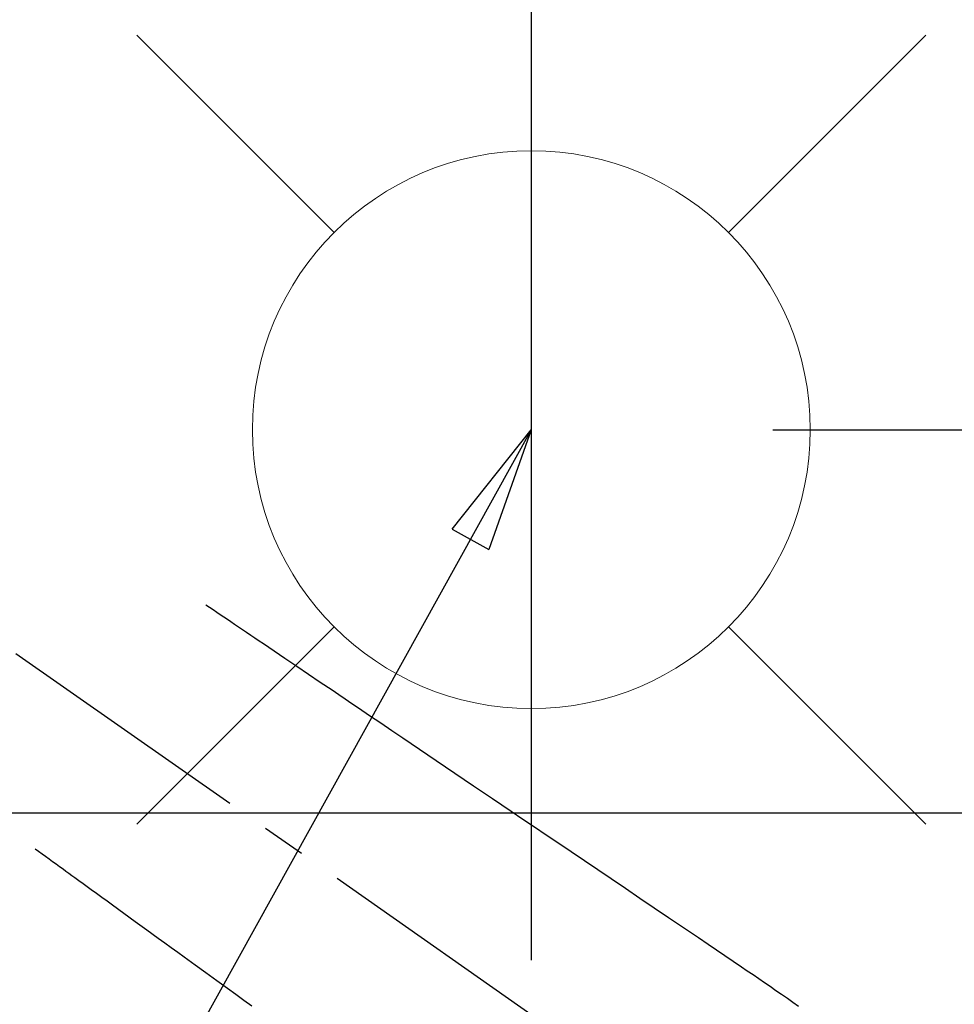
# Model space of a CAD drawing. Extents: x 27948 to 54421, y -33085 to -24215.
# Drawn here: x 43809 to 43943, y -26202 to -26061 of the extents above; entities that cross this region are included whole.
import ezdxf

# ---------------------------------------------------------------- set-up
doc = ezdxf.new("R2010")
doc.units = 0
doc.header["$LTSCALE"] = 50
doc.header["$MEASUREMENT"] = 0
doc.linetypes.add('CENTER2', pattern=[1.125, 0.75, -0.125, 0.125, -0.125])
doc.linetypes.add('HIDDEN', pattern=[0.375, 0.25, -0.125])
doc.layers.get('0').update_dxf_attribs({"linetype": 'CONTINUOUS'})
doc.layers.get('DEFPOINTS').update_dxf_attribs({"color": 146, "linetype": 'CONTINUOUS'})
for name, color, linetype in [('126-甲板', 2, 'CONTINUOUS'), ('150-機器', 8, 'CONTINUOUS'), ('160-文字', 254, 'CONTINUOUS'), ('166-寸法B', 11, 'CONTINUOUS')]:
    doc.layers.add(name, color=color, linetype=linetype)
doc.styles.add('KH001', font='txt')
doc.dimstyles.new('KH1xx030', dxfattribs={"dimscale": 30, "dimtxt": 2, "dimasz": 0.6, "dimexe": 0.3, "dimexo": 1.2, "dimgap": 0.5, "dimtad": 3, "dimdec": 1, "dimdsep": 46, "dimlunit": 6, "dimtxsty": 'KH001', "dimblk": 'DOT', "dimcen": 1, "dimdle": 1, "dimclrd": 256, "dimclre": 256, "dimclrt": 256, "dimadec": 0, "dimazin": 0, "dimtfac": 1, "dimtdec": 1, "dimtix": 1, "dimtmove": 2, "dimatfit": 3, "dimldrblk": 'CLOSEDBLANK', "dimfxl": 1, "dimtolj": 1, "dimtzin": 0, "dimlwd": -1, "dimlwe": -1, "dimarcsym": 0})

# ---------------------------------------------------------------- blocks, each defined once
blk = doc.blocks.new('_Dot')
at = {"color": 0, "linetype": 'ByBlock', "lineweight": -2}
blk.add_line((-0.5, 0), (-1, 0), dxfattribs=at)
at = {"color": 0, "linetype": 'ByBlock', "const_width": 0.5}
blk.add_lwpolyline([(-0.25, 0, 1), (0.25, 0, 1)], format="xyb", close=True, dxfattribs=at)
blk = doc.blocks.new('*D122')
at = {"layer": '166-寸法B', "transparency": 16777216}
for p, q in [((44086.98, -25888.3), (44086.98, -26050.06)), ((43881.13, -26050.06), (44095.98, -26050.06)), ((44086.98, -26307.06), (44086.98, -26068.06)), ((43911.13, -26325.06), (44095.98, -26325.06))]:
    blk.add_line(p, q, dxfattribs=at)
at = {"layer": 'DEFPOINTS', "color": 0, "transparency": 16777216}
for p in [(43845.13, -26050.06), (44086.98, -26050.06), (43875.13, -26325.06)]:
    blk.add_point(p, dxfattribs=at)
at = {"layer": '166-寸法B', "transparency": 16777216, "xscale": 18, "yscale": 18, "zscale": 18}
for p, rotation in [((44086.98, -26050.06), 90), ((44086.98, -26325.06), 270)]:
    blk.add_blockref('_Dot', p, dxfattribs=dict(at, rotation=rotation))
at = {"layer": '166-寸法B', "transparency": 16777216, "insert": (44041.98, -25957.66), "char_height": 60, "attachment_point": 5, "rotation": 90, "style": 'KH001'}
blk.add_mtext('\\A1;275', dxfattribs=at)
blk = doc.blocks.new('_ClosedBlank')
at = {"color": 0, "linetype": 'ByBlock', "lineweight": -2}
for p, q in [((-1, 0.1667), (0, 0)), ((-1, 0.1667), (-1, -0.1667)), ((0, 0), (-1, -0.1667))]:
    blk.add_line(p, q, dxfattribs=at)
blk = doc.blocks.new('*D130')
at = {"layer": '166-寸法B', "transparency": 16777216}
for p, q in [((43990.42, -25911.48), (43990.42, -26050.06)), ((43943.63, -26050.06), (43999.42, -26050.06)), ((43990.42, -26102.06), (43990.42, -26068.06)), ((43917.34, -26120.06), (43999.42, -26120.06))]:
    blk.add_line(p, q, dxfattribs=at)
at = {"layer": 'DEFPOINTS', "color": 0, "transparency": 16777216}
for p in [(43907.63, -26050.06), (43990.42, -26050.06), (43881.34, -26120.06)]:
    blk.add_point(p, dxfattribs=at)
at = {"layer": '166-寸法B', "transparency": 16777216, "xscale": 18, "yscale": 18, "zscale": 18}
for p, rotation in [((43990.42, -26050.06), 90), ((43990.42, -26120.06), 270)]:
    blk.add_blockref('_Dot', p, dxfattribs=dict(at, rotation=rotation))
at = {"layer": '166-寸法B', "transparency": 16777216, "insert": (43945.42, -25961.5), "char_height": 60, "attachment_point": 5, "rotation": 90, "style": 'KH001'}
blk.add_mtext('\\A1;70', dxfattribs=at)
blk = doc.blocks.new('F402_H')
at = {"layer": '150-機器', "color": 13, "linetype": 'CENTER2'}
blk.add_line((0, 0), (-244.02, -170.86), dxfattribs=at)
at = {"layer": '150-機器', "color": 13, "linetype": 'HIDDEN'}
for points in [[(-73.36, -25.3), (-73.88, -25.65), (-74.39, -26), (-74.9, -26.34), (-75.41, -26.69), (-75.92, -27.03), (-76.43, -27.38), (-76.94, -27.72), (-77.45, -28.07), (-77.89, -28.36), (-78.32, -28.65), (-78.75, -28.94), (-79.18, -29.24), (-79.78, -29.64), (-80.39, -30.05), (-80.99, -30.46), (-81.6, -30.87), (-82.37, -31.39), (-83.14, -31.91), (-83.92, -32.44), (-84.69, -32.96), (-86.38, -34.1), (-88.06, -35.24), (-89.75, -36.38), (-91.44, -37.52), (-92.39, -38.16), (-93.34, -38.81), (-94.29, -39.45), (-95.24, -40.09), (-96.83, -41.17), (-98.43, -42.25), (-100.02, -43.32), (-101.61, -44.4), (-102.8, -45.2), (-103.98, -46), (-105.17, -46.81), (-106.36, -47.61), (-109.05, -49.43), (-111.74, -51.25), (-114.43, -53.07), (-117.13, -54.89), (-118.8, -56.02), (-120.47, -57.15), (-122.14, -58.28), (-123.82, -59.41), (-125.72, -60.7), (-127.63, -61.99), (-129.53, -63.28), (-131.44, -64.56), (-133.5, -65.96), (-135.56, -67.35), (-137.63, -68.75), (-139.69, -70.14), (-141.11, -71.1), (-142.54, -72.07), (-143.96, -73.03), (-145.38, -73.99), (-146.57, -74.8), (-147.76, -75.6), (-148.95, -76.41), (-150.15, -77.21), (-150.98, -77.77), (-151.8, -78.32), (-152.63, -78.88), (-153.45, -79.45), (-154.27, -80.01), (-155.09, -80.59), (-155.9, -81.16), (-156.72, -81.73), (-157.53, -82.29), (-158.34, -82.85)], [(-48.87, -60.28), (-49.37, -60.65), (-49.87, -61.01), (-50.37, -61.37), (-50.87, -61.74), (-51.37, -62.1), (-51.87, -62.46), (-52.37, -62.82), (-52.87, -63.18), (-53.29, -63.49), (-53.71, -63.79), (-54.13, -64.1), (-54.55, -64.4), (-55.14, -64.83), (-55.73, -65.26), (-56.32, -65.69), (-56.92, -66.12), (-57.67, -66.66), (-58.43, -67.21), (-59.18, -67.76), (-59.94, -68.31), (-61.59, -69.5), (-63.23, -70.7), (-64.88, -71.89), (-66.53, -73.09), (-67.46, -73.76), (-68.39, -74.44), (-69.32, -75.11), (-70.25, -75.79), (-71.81, -76.91), (-73.36, -78.04), (-74.92, -79.17), (-76.47, -80.3), (-77.63, -81.14), (-78.79, -81.98), (-79.95, -82.82)]]:
    blk.add_lwpolyline(points, dxfattribs=at)
blk = doc.blocks.new('給水')
at = {"layer": '160-文字', "color": 4, "linetype": 'Continuous', "lineweight": 20}
for p, q in [((-56.57, 56.57), (-28.28, 28.28)), ((28.28, 28.28), (56.57, 56.57)), ((-56.57, -56.57), (-28.28, -28.28)), ((28.28, -28.28), (56.57, -56.57))]:
    blk.add_line(p, q, dxfattribs=at)
blk.add_circle((0, 0), 40, dxfattribs=at)

msp = doc.modelspace()

# ---------------------------------------------------------------- linework, layer by layer
at = {"layer": '126-甲板', "linetype": 'Continuous'}
msp.add_lwpolyline([(44102.68, -26175.06), (43422.68, -26175.06, 0.414214), (43412.68, -26185.06), (43412.68, -26600.06, 0.414214), (43422.68, -26610.06), (44102.68, -26610.06, 0.414214), (44112.68, -26600.06), (44112.68, -26185.06, 0.414214)], format="xyb", close=True, dxfattribs=at)
at = {"layer": 'DEFPOINTS'}
msp.add_line((43882.7, -26043.99), (43882.7, -26196.13), dxfattribs=at)

# ---------------------------------------------------------------- block references
at = {"layer": '150-機器', "xscale": -1}
msp.add_blockref('F402_H', (43762.69, -26119.87), dxfattribs=at)
at = {"layer": '160-文字'}
msp.add_blockref('給水', (43882.7, -26120.06), dxfattribs=at)

# ---------------------------------------------------------------- dimensions: what is measured, and where the dimension line sits
at = {"layer": '166-寸法B'}
for base, p1, p2, picture, middle in [((44086.98, -26050.06), (43875.13, -26325.06), (43845.13, -26050.06), '*D122', (44093.68, -25957.66)), ((43990.42, -26050.06), (43881.34, -26120.06), (43907.63, -26050.06), '*D130', (44027.25, -25961.5))]:
    dim = msp.add_linear_dim(base=base, p1=p1, p2=p2, angle=90, dimstyle='KH1xx030', override={"dimtmove": 1}, dxfattribs=at)
    dim.commit()
    dim.dimension.update_dxf_attribs({"geometry": picture, "text_midpoint": middle, "dimtype": 128})

# ---------------------------------------------------------------- leaders
at = {"layer": '160-文字'}
msp.add_leader([(43882.7, -26120.06), (43188.14, -27372.66)], dimstyle='KH1xx030', override={"dimgap": 0.5, "dimtad": 1}, dxfattribs=at)

doc.saveas('drawing.dxf')
